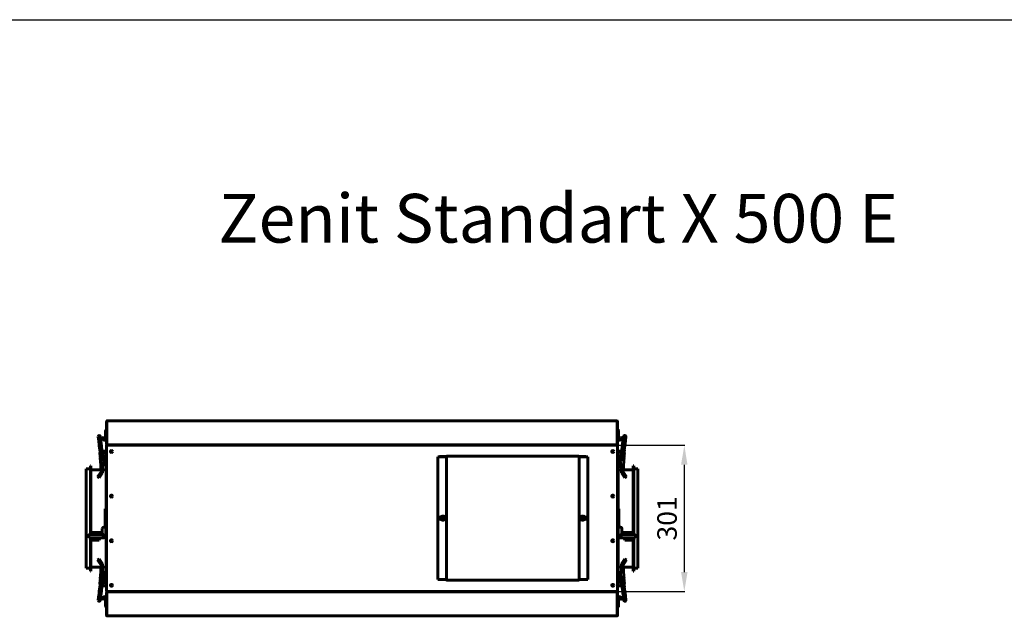
# Model space of a CAD drawing. Units: millimetres. Extents: x -8450 to 42828, y -7362 to 8920.
# Drawn here: x 14618 to 16641, y 3690 to 4920 of the extents above; entities that cross this region are included whole.
import ezdxf

# ---------------------------------------------------------------- set-up
doc = ezdxf.new("R2010")
doc.units = ezdxf.units.MM
doc.linetypes.add('K5LT_BASIC', pattern=[0])
doc.layers.add('Все виды', color=7, linetype='Continuous')
doc.layers.add('Каталог', color=7, linetype='Continuous')
doc.styles.get("Standard").update_dxf_attribs({"font": 'arial.ttf'})
doc.dimstyles.new('Arial', dxfattribs={"dimscale": 0, "dimtxt": 40, "dimasz": 40, "dimexe": 1.25, "dimexo": 0.625, "dimgap": 15, "dimtad": 1, "dimtxsty": 'Standard', "dimcen": 2.5, "dimadec": 0, "dimazin": 0, "dimtfac": 1, "dimtmove": 0, "dimatfit": 3, "dimfxl": 1, "dimtolj": 1, "dimarcsym": 0})

# ---------------------------------------------------------------- blocks, each defined once
blk = doc.blocks.new('*D11')
at = {"layer": 'Defpoints', "color": 0, "transparency": 16777216}
for p in [(15846.3, 4045.6), (15846.3, 3745.2), (15983.4, 3745.2)]:
    blk.add_point(p, dxfattribs=at)
at = {"layer": 'Все виды', "color": 0, "lineweight": -2, "transparency": 16777216}
for p, q in [((15846.9, 4045.6), (15984.6, 4045.6)), ((15983.4, 4005.6), (15983.4, 3785.2)), ((15846.9, 3745.2), (15984.6, 3745.2))]:
    blk.add_line(p, q, dxfattribs=at)
at = {"layer": 'Все виды', "color": 0, "transparency": 16777216}
for points in [[(15976.7, 4005.6), (15990, 4005.6), (15983.4, 4045.6)], [(15976.7, 3785.2), (15990, 3785.2), (15983.4, 3745.2)]]:
    blk.add_solid(points, dxfattribs=at)
at = {"layer": 'Все виды', "color": 0, "transparency": 16777216, "insert": (15947.9, 3895.4), "char_height": 40, "attachment_point": 5, "rotation": 90}
blk.add_mtext('\\A1;301', dxfattribs=at)

msp = doc.modelspace()

# ---------------------------------------------------------------- linework, layer by layer
msp.add_lwpolyline([(18827.617, 4920.091), (18827.617, 920.091), (12827.617, 920.091), (12827.617, 4920.091)], close=True)
at = {"layer": 'Каталог', "linetype": 'K5LT_BASIC', "lineweight": 60}
for p, q in [((14796.252, 4094.626), (14796.252, 4047.626)), ((14797.022, 4094.626), (14796.252, 4094.626)), ((14797.022, 4047.626), (14797.022, 4094.626)), ((14797.563, 4095.926), (14797.552, 4095.926)), ((15844.952, 4095.926), (14797.552, 4095.926)), ((14797.552, 4095.926), (14797.552, 4095.917)), ((14797.57, 4095.926), (14797.563, 4095.926)), ((14797.573, 4095.924), (14797.57, 4095.926)), ((15844.933, 4095.926), (15844.931, 4095.924)), ((15844.931, 4095.924), (15844.932, 4095.923)), ((15844.932, 4095.923), (15844.936, 4095.921)), ((15844.94, 4095.926), (15844.933, 4095.926)), ((15844.936, 4095.921), (15844.943, 4095.919)), ((15844.952, 4095.926), (15844.94, 4095.926)), ((15844.952, 4095.917), (15844.952, 4095.926)), ((15845.481, 4094.626), (15845.481, 4047.626)), ((15846.252, 4094.626), (15845.481, 4094.626)), ((15846.252, 4047.626), (15846.252, 4094.626)), ((14794.252, 4068.179), (14794.252, 4075.926)), ((14794.252, 4068.179), (14794.252, 4063.695)), ((14794.252, 4063.695), (14794.252, 4068.179)), ((14794.452, 4076.126), (14796.252, 4076.126)), ((14794.452, 4076.126), (14796.252, 4076.126)), ((15848.052, 4076.126), (15846.252, 4076.126)), ((15848.252, 4068.179), (15848.252, 4075.926)), ((15848.252, 4063.695), (15848.252, 4068.179)), ((14778.985, 4063.15), (14780.073, 4054.595)), ((14780.855, 4048.449), (14780.073, 4054.595)), ((14780.073, 4054.595), (14781.173, 4045.955)), ((14780.073, 4054.595), (14781.173, 4045.955)), ((14780.983, 4047.448), (14780.855, 4048.449)), ((14781.323, 4044.772), (14780.983, 4047.448)), ((14783.31, 4063.7), (14784.398, 4055.145)), ((14784.398, 4055.145), (14785.498, 4046.506)), ((14785.181, 4048.999), (14784.398, 4055.145)), ((14784.398, 4055.145), (14785.498, 4046.506)), ((14785.308, 4047.999), (14785.181, 4048.999)), ((14785.308, 4047.999), (14785.181, 4048.999)), ((14785.648, 4045.323), (14785.308, 4047.999)), ((14785.498, 4046.506), (14785.308, 4047.999)), ((14785.498, 4046.506), (14785.622, 4045.531)), ((14785.498, 4046.506), (14785.622, 4045.531)), ((14787.388, 4060.552), (14787.422, 4060.493)), ((14787.788, 4059.859), (14787.388, 4060.552)), ((14787.388, 4060.552), (14787.422, 4060.493)), ((14787.388, 4060.552), (14787.788, 4059.859)), ((14788.846, 4061.625), (14787.461, 4060.825)), ((14788.846, 4061.625), (14787.461, 4060.825)), ((14787.788, 4059.859), (14787.626, 4060.14)), ((14787.788, 4059.859), (14787.626, 4060.14)), ((14788.788, 4058.127), (14787.788, 4059.859)), ((14788.788, 4058.127), (14787.788, 4059.859)), ((14789.12, 4061.552), (14789.154, 4061.493)), ((14789.12, 4061.552), (14789.358, 4061.14)), ((14789.52, 4060.859), (14789.12, 4061.552)), ((14789.12, 4061.552), (14789.154, 4061.493)), ((14789.52, 4060.859), (14789.358, 4061.14)), ((14789.52, 4060.859), (14789.358, 4061.14)), ((14789.52, 4060.859), (14790.52, 4059.127)), ((14789.52, 4060.859), (14790.52, 4059.127)), ((14794.252, 4060.127), (14794.252, 4063.695)), ((14794.252, 4060.127), (14794.252, 4063.695)), ((14794.452, 4063.626), (14796.252, 4063.626)), ((14796.252, 4047.626), (14797.022, 4047.626)), ((14797.552, 4046.326), (14797.552, 4046.377)), ((14797.552, 4046.326), (14797.552, 4045.626)), ((14798.062, 4046.326), (14797.552, 4046.326)), ((14797.667, 4046.326), (15844.836, 4046.326)), ((14800.552, 4046.326), (14798.062, 4046.326)), ((14800.552, 4046.326), (15841.952, 4046.326)), ((15844.441, 4046.326), (15841.952, 4046.326)), ((15844.952, 4046.326), (15844.441, 4046.326)), ((15844.952, 4046.326), (15844.952, 4046.377)), ((15844.952, 4046.326), (15844.952, 4045.626)), ((15845.481, 4047.626), (15846.252, 4047.626)), ((15848.052, 4063.626), (15846.252, 4063.626)), ((15848.252, 4060.127), (15848.252, 4063.695)), ((15852.984, 4060.859), (15851.984, 4059.127)), ((15853.384, 4061.552), (15852.984, 4060.859)), ((15852.984, 4060.859), (15853.384, 4061.552)), ((15852.984, 4060.859), (15853.146, 4061.14)), ((15852.984, 4060.859), (15853.146, 4061.14)), ((15853.384, 4061.552), (15853.349, 4061.493)), ((15853.384, 4061.552), (15853.349, 4061.493)), ((15853.657, 4061.625), (15855.043, 4060.825)), ((15853.716, 4058.127), (15854.716, 4059.859)), ((15854.716, 4059.859), (15855.116, 4060.552)), ((15855.116, 4060.552), (15854.716, 4059.859)), ((15854.716, 4059.859), (15854.878, 4060.14)), ((15854.716, 4059.859), (15854.878, 4060.14)), ((15855.116, 4060.552), (15855.082, 4060.493)), ((15855.116, 4060.552), (15855.082, 4060.493)), ((15856.155, 4045.323), (15856.495, 4047.999)), ((15856.306, 4046.506), (15856.181, 4045.531)), ((15857.445, 4055.458), (15856.306, 4046.506)), ((15856.495, 4047.999), (15856.623, 4048.999)), ((15856.623, 4048.999), (15857.405, 4055.145)), ((15856.855, 4045.323), (15857.195, 4047.999)), ((15857.195, 4047.999), (15857.323, 4048.999)), ((15857.323, 4048.999), (15858.105, 4055.145)), ((15857.445, 4055.458), (15857.405, 4055.145)), ((15857.445, 4055.458), (15858.494, 4063.7)), ((15859.194, 4063.7), (15858.105, 4055.145)), ((15858.494, 4063.7), (15858.775, 4064.526)), ((15858.775, 4064.526), (15859.619, 4065.342)), ((15859.619, 4065.342), (15861.006, 4065.577)), ((15861.18, 4044.772), (15861.521, 4047.448)), ((15861.521, 4047.448), (15861.648, 4048.449)), ((15861.648, 4048.449), (15862.43, 4054.595)), ((15863.519, 4063.15), (15862.43, 4054.595)), ((15862.47, 4054.907), (15862.43, 4054.595)), ((15862.831, 4057.745), (15863.519, 4063.15)), ((14781.173, 4045.955), (14781.297, 4044.98)), ((14781.173, 4045.955), (14781.297, 4044.98)), ((14781.297, 4044.98), (14781.323, 4044.772)), ((14781.297, 4044.98), (14781.323, 4044.772)), ((14781.865, 4040.512), (14781.323, 4044.772)), ((14781.865, 4040.512), (14782.37, 4036.544)), ((14781.865, 4040.512), (14782.37, 4036.544)), ((14782.202, 4036.523), (14786.864, 4037.116)), ((14782.202, 4036.523), (14782.894, 4031.079)), ((14782.202, 4036.523), (14782.894, 4031.079)), ((14784.973, 3991.181), (14782.889, 4026.183)), ((14785.622, 4045.531), (14785.648, 4045.323)), ((14785.622, 4045.531), (14785.648, 4045.323)), ((14786.19, 4041.063), (14785.648, 4045.323)), ((14786.19, 4041.063), (14786.695, 4037.095)), ((14786.19, 4041.063), (14786.695, 4037.095)), ((14786.864, 4037.116), (14787.308, 4033.626)), ((14786.864, 4037.116), (14787.308, 4033.626)), ((14787.252, 4033.626), (14793.752, 4033.626)), ((14796.252, 4033.626), (14793.752, 4033.626)), ((14796.252, 4045.626), (15846.252, 4045.626)), ((14796.252, 4044.326), (14796.252, 4045.626)), ((14797.552, 4045.626), (14796.252, 4045.626)), ((14796.252, 3746.526), (14796.252, 4044.326)), ((14796.252, 4042.626), (14796.252, 4043.326)), ((14796.252, 3748.226), (14796.252, 4042.626)), ((14796.252, 4033.626), (14796.252, 4023.626)), ((14797.552, 4045.626), (14800.552, 4045.626)), ((14800.552, 4045.626), (15841.952, 4045.626)), ((15841.952, 4045.626), (15844.952, 4045.626)), ((15846.252, 4045.626), (15844.952, 4045.626)), ((15846.252, 4045.626), (15846.252, 4044.326)), ((15846.252, 4044.326), (15846.252, 3746.526)), ((15846.252, 4043.326), (15846.252, 4042.626)), ((15846.252, 4042.626), (15846.252, 3748.226)), ((15846.252, 4033.626), (15846.252, 4023.626)), ((15846.252, 4033.626), (15848.752, 4033.626)), ((15855.252, 4033.626), (15848.752, 4033.626)), ((15854.939, 4037.116), (15854.495, 4033.626)), ((15854.939, 4037.116), (15855.628, 4037.028)), ((15855.613, 4041.063), (15855.108, 4037.095)), ((15855.639, 4037.116), (15855.195, 4033.626)), ((15855.613, 4041.063), (15856.155, 4045.323)), ((15860.302, 4036.523), (15855.639, 4037.116)), ((15856.181, 4045.531), (15855.754, 4042.172)), ((15856.313, 4041.063), (15855.808, 4037.095)), ((15856.313, 4041.063), (15856.855, 4045.323)), ((15857.531, 3991.181), (15859.614, 4026.183)), ((15860.302, 4036.523), (15859.609, 4031.079)), ((15860.638, 4040.512), (15860.133, 4036.544)), ((15860.638, 4040.512), (15861.18, 4044.772)), ((14793.752, 4023.626), (14787.252, 4023.626)), ((14791.326, 4023.626), (14788.247, 3988.883)), ((14793.752, 4023.626), (14796.252, 4023.626)), ((14794.252, 4023.626), (14794.252, 4003.626)), ((14796.252, 4003.626), (14796.252, 4023.626)), ((15476.694, 4022.251), (15477.994, 4022.251)), ((15476.694, 3769.751), (15476.694, 4022.251)), ((15477.994, 4022.251), (15493.994, 4022.251)), ((15492.894, 4022.301), (15480.894, 4022.301)), ((15494.595, 4022.301), (15483.894, 4022.301)), ((15493.994, 4022.251), (15494.594, 4022.251)), ((15494.594, 4022.251), (15495.894, 4022.251)), ((15494.594, 3769.751), (15494.594, 4022.251)), ((15495.894, 4022.301), (15495.296, 4022.301)), ((15495.894, 4022.251), (15495.894, 4023.551)), ((15495.894, 4023.551), (15765.894, 4023.551)), ((15510.015, 4023.551), (15495.894, 4023.551)), ((15510.015, 4023.551), (15510.894, 4023.551)), ((15750.894, 4023.551), (15751.773, 4023.551)), ((15765.894, 4023.551), (15751.773, 4023.551)), ((15765.894, 4023.551), (15765.894, 4022.251)), ((15766.492, 4022.301), (15765.894, 4022.301)), ((15765.894, 4022.251), (15767.194, 4022.251)), ((15777.894, 4022.301), (15767.193, 4022.301)), ((15767.194, 4022.251), (15767.194, 3769.751)), ((15767.194, 4022.251), (15767.794, 4022.251)), ((15767.794, 4022.251), (15783.794, 4022.251)), ((15780.894, 4022.301), (15768.894, 4022.301)), ((15783.794, 4022.251), (15785.094, 4022.251)), ((15785.094, 4022.251), (15785.094, 3769.751)), ((15846.252, 4003.626), (15846.252, 4023.626)), ((15848.752, 4023.626), (15846.252, 4023.626)), ((15848.252, 4023.626), (15848.252, 4003.626)), ((15848.752, 4023.626), (15855.252, 4023.626)), ((15850.477, 4023.626), (15852.977, 3995.426)), ((15851.177, 4023.626), (15854.257, 3988.883)), ((14754.452, 3997.326), (14754.452, 3793.526)), ((14763.152, 3997.326), (14754.452, 3997.326)), ((14763.152, 4003.526), (14763.152, 3862.626)), ((14764.152, 4003.526), (14763.152, 4003.526)), ((14764.152, 4003.526), (14764.152, 3866.226)), ((14784.72, 3995.426), (14764.152, 3995.426)), ((14779.17, 3982.915), (14784.973, 3991.181)), ((14788.247, 3988.883), (14782.444, 3980.617)), ((14795.152, 3995.426), (14788.827, 3995.426)), ((14794.252, 4003.626), (14796.252, 4003.626)), ((14796.252, 3997.626), (14795.152, 3995.426)), ((14795.152, 3995.426), (14795.152, 3910.176)), ((15848.252, 4003.626), (15846.252, 4003.626)), ((15846.252, 3997.626), (15847.352, 3995.426)), ((15847.352, 3995.426), (15853.677, 3995.426)), ((15847.352, 3910.176), (15847.352, 3995.426)), ((15854.257, 3988.883), (15860.059, 3980.617)), ((15863.333, 3982.915), (15857.531, 3991.181)), ((15857.783, 3995.426), (15878.352, 3995.426)), ((15878.352, 3866.226), (15878.352, 4003.526)), ((15878.352, 4003.526), (15879.352, 4003.526)), ((15879.352, 3862.626), (15879.352, 4003.526)), ((15879.352, 3997.326), (15888.052, 3997.326)), ((15888.052, 3793.526), (15888.052, 3997.326)), ((14779.17, 3982.915), (14777.734, 3980.868)), ((14781.008, 3978.57), (14777.734, 3980.868)), ((14781.008, 3978.57), (14782.444, 3980.617)), ((15861.495, 3978.57), (15860.059, 3980.617)), ((15861.495, 3978.57), (15864.769, 3980.868)), ((15863.333, 3982.915), (15864.769, 3980.868)), ((14793.552, 3912.426), (14793.552, 3915.426)), ((14793.552, 3915.426), (14794.752, 3915.426)), ((14793.552, 3912.426), (14793.552, 3880.426)), ((14794.752, 3915.426), (14794.752, 3912.426)), ((14794.752, 3912.426), (14794.752, 3880.426)), ((14796.252, 3910.176), (14794.752, 3910.176)), ((14796.252, 3910.176), (14796.252, 3902.926)), ((15846.252, 3902.926), (15846.252, 3910.176)), ((15846.252, 3910.176), (15847.752, 3910.176)), ((15848.952, 3915.426), (15847.752, 3915.426)), ((15847.752, 3912.426), (15847.752, 3915.426)), ((15847.752, 3880.426), (15847.752, 3912.426)), ((15848.952, 3915.426), (15848.952, 3912.426)), ((15848.952, 3880.426), (15848.952, 3912.426)), ((14796.252, 3895.676), (14794.752, 3895.676)), ((14796.252, 3895.176), (14794.752, 3895.176)), ((14795.152, 3895.676), (14795.152, 3895.176)), ((14796.252, 3902.926), (14796.252, 3895.676)), ((14796.252, 3895.176), (14796.252, 3887.926)), ((14796.252, 3887.926), (14796.252, 3880.676)), ((15482.87, 3899.001), (15484.387, 3899.001)), ((15484.385, 3893.001), (15482.87, 3893.001)), ((15485.396, 3897.155), (15487.396, 3898.309)), ((15485.396, 3894.845), (15485.396, 3897.155)), ((15487.396, 3893.691), (15485.396, 3894.845)), ((15487.396, 3898.309), (15489.396, 3897.155)), ((15489.396, 3894.845), (15487.396, 3893.691)), ((15489.396, 3897.155), (15489.396, 3894.845)), ((15772.392, 3897.157), (15774.392, 3898.312)), ((15772.392, 3894.848), (15772.392, 3897.157)), ((15774.392, 3893.693), (15772.392, 3894.848)), ((15774.392, 3898.312), (15776.392, 3897.157)), ((15776.392, 3894.848), (15774.392, 3893.693)), ((15776.392, 3897.157), (15776.392, 3894.848)), ((15778.918, 3893.001), (15777.401, 3893.001)), ((15777.404, 3899.001), (15778.918, 3899.001)), ((15846.252, 3895.676), (15846.252, 3902.926)), ((15846.252, 3895.676), (15847.752, 3895.676)), ((15846.252, 3887.926), (15846.252, 3895.176)), ((15846.252, 3895.176), (15847.752, 3895.176)), ((15846.252, 3880.676), (15846.252, 3887.926)), ((15847.352, 3895.176), (15847.352, 3895.676)), ((14763.252, 3866.226), (14763.252, 3862.626)), ((14774.252, 3866.226), (14763.252, 3866.226)), ((14785.252, 3866.226), (14774.252, 3866.226)), ((14785.252, 3866.226), (14785.252, 3862.601)), ((14787.552, 3865.426), (14787.552, 3874.426)), ((14790.552, 3877.426), (14792.552, 3877.426)), ((14792.552, 3877.426), (14793.552, 3877.426)), ((14793.552, 3877.426), (14793.552, 3880.426)), ((14793.552, 3877.426), (14794.752, 3877.426)), ((14796.252, 3880.676), (14794.752, 3880.676)), ((14794.752, 3880.426), (14794.752, 3877.426)), ((14794.752, 3877.426), (14794.752, 3860.426)), ((14795.152, 3880.676), (14795.152, 3795.426)), ((15846.252, 3880.676), (15847.752, 3880.676)), ((15847.352, 3795.426), (15847.352, 3880.676)), ((15847.752, 3877.426), (15847.752, 3880.426)), ((15847.752, 3860.426), (15847.752, 3877.426)), ((15848.952, 3877.426), (15847.752, 3877.426)), ((15848.952, 3880.426), (15848.952, 3877.426)), ((15848.952, 3877.426), (15849.952, 3877.426)), ((15849.952, 3877.426), (15851.952, 3877.426)), ((15854.952, 3874.426), (15854.952, 3865.426)), ((15857.252, 3866.226), (15857.252, 3862.601)), ((15879.252, 3866.226), (15857.252, 3866.226)), ((15879.252, 3866.226), (15879.252, 3862.626)), ((14759.552, 3857.626), (14759.552, 3859.626)), ((14759.552, 3855.426), (14759.552, 3857.626)), ((14789.752, 3855.426), (14759.552, 3855.426)), ((14762.552, 3862.626), (14784.752, 3862.626)), ((14763.152, 3855.426), (14763.152, 3787.326)), ((14764.152, 3855.426), (14764.152, 3787.326)), ((14767.252, 3855.426), (14766.752, 3853.776)), ((14774.252, 3853.776), (14766.752, 3853.776)), ((14766.752, 3853.776), (14767.252, 3850.926)), ((14774.252, 3850.926), (14767.252, 3850.926)), ((14781.752, 3853.776), (14774.252, 3853.776)), ((14781.252, 3850.926), (14774.252, 3850.926)), ((14781.252, 3855.426), (14781.752, 3853.776)), ((14781.752, 3853.776), (14781.252, 3850.926)), ((14789.752, 3857.626), (14789.752, 3855.426)), ((14794.752, 3860.426), (14792.552, 3860.426)), ((15849.952, 3860.426), (15847.752, 3860.426)), ((15852.752, 3855.426), (15852.752, 3857.626)), ((15882.952, 3855.426), (15852.752, 3855.426)), ((15857.752, 3862.626), (15879.952, 3862.626)), ((15861.252, 3855.426), (15860.752, 3853.776)), ((15875.752, 3853.776), (15860.752, 3853.776)), ((15860.752, 3853.776), (15861.252, 3850.926)), ((15875.252, 3850.926), (15861.252, 3850.926)), ((15875.252, 3855.426), (15875.752, 3853.776)), ((15875.752, 3853.776), (15875.252, 3850.926)), ((15878.352, 3787.326), (15878.352, 3855.426)), ((15879.352, 3787.326), (15879.352, 3855.426)), ((15882.952, 3859.626), (15882.952, 3857.626)), ((15882.952, 3857.626), (15882.952, 3855.426)), ((14781.008, 3812.283), (14777.734, 3809.984)), ((14779.17, 3807.938), (14777.734, 3809.984)), ((14779.17, 3807.938), (14784.973, 3799.671)), ((14781.008, 3812.283), (14782.444, 3810.236)), ((14788.247, 3801.969), (14782.444, 3810.236)), ((15854.257, 3801.969), (15860.059, 3810.236)), ((15863.333, 3807.938), (15857.531, 3799.671)), ((15861.495, 3812.283), (15860.059, 3810.236)), ((15861.495, 3812.283), (15864.769, 3809.984)), ((15863.333, 3807.938), (15864.769, 3809.984)), ((14763.152, 3793.526), (14754.452, 3793.526)), ((14764.152, 3787.326), (14763.152, 3787.326)), ((14784.72, 3795.426), (14764.152, 3795.426)), ((14784.973, 3799.671), (14782.889, 3764.669)), ((14791.326, 3767.226), (14788.247, 3801.969)), ((14795.152, 3795.426), (14788.827, 3795.426)), ((14794.252, 3767.226), (14794.252, 3787.226)), ((14794.252, 3787.226), (14796.252, 3787.226)), ((14796.252, 3793.226), (14795.152, 3795.426)), ((14796.252, 3787.226), (14796.252, 3767.226)), ((15846.252, 3793.226), (15847.352, 3795.426)), ((15846.252, 3787.226), (15846.252, 3767.226)), ((15848.252, 3787.226), (15846.252, 3787.226)), ((15847.352, 3795.426), (15853.677, 3795.426)), ((15848.252, 3767.226), (15848.252, 3787.226)), ((15851.177, 3767.226), (15854.257, 3801.969)), ((15857.531, 3799.671), (15859.614, 3764.669)), ((15857.783, 3795.426), (15878.352, 3795.426)), ((15878.352, 3787.326), (15879.352, 3787.326)), ((15879.352, 3793.526), (15888.052, 3793.526)), ((14793.752, 3767.226), (14787.252, 3767.226)), ((14793.752, 3767.226), (14796.252, 3767.226)), ((14796.252, 3757.226), (14796.252, 3767.226)), ((15477.994, 3769.751), (15476.694, 3769.751)), ((15493.994, 3769.751), (15477.994, 3769.751)), ((15480.894, 3769.701), (15492.894, 3769.701)), ((15483.894, 3769.701), (15494.595, 3769.701)), ((15494.594, 3769.751), (15493.994, 3769.751)), ((15495.894, 3769.751), (15494.594, 3769.751)), ((15495.296, 3769.701), (15495.894, 3769.701)), ((15495.894, 3768.451), (15495.894, 3769.751)), ((15765.894, 3768.451), (15495.894, 3768.451)), ((15495.894, 3768.451), (15510.015, 3768.451)), ((15510.894, 3768.451), (15510.015, 3768.451)), ((15751.773, 3768.451), (15750.894, 3768.451)), ((15751.773, 3768.451), (15765.894, 3768.451)), ((15765.894, 3769.751), (15765.894, 3768.451)), ((15767.194, 3769.751), (15765.894, 3769.751)), ((15765.894, 3769.701), (15766.492, 3769.701)), ((15767.193, 3769.701), (15777.894, 3769.701)), ((15767.794, 3769.751), (15767.194, 3769.751)), ((15783.794, 3769.751), (15767.794, 3769.751)), ((15768.894, 3769.701), (15780.894, 3769.701)), ((15785.094, 3769.751), (15783.794, 3769.751)), ((15846.252, 3757.226), (15846.252, 3767.226)), ((15848.752, 3767.226), (15846.252, 3767.226)), ((15848.752, 3767.226), (15855.252, 3767.226)), ((14780.855, 3742.404), (14780.983, 3743.405)), ((14780.983, 3743.405), (14780.855, 3742.404)), ((14781.323, 3746.081), (14780.983, 3743.405)), ((14781.173, 3744.897), (14781.297, 3745.873)), ((14781.865, 3750.341), (14781.323, 3746.081)), ((14781.865, 3750.341), (14782.37, 3754.309)), ((14782.202, 3754.33), (14782.894, 3759.774)), ((14782.202, 3754.33), (14786.864, 3753.737)), ((14785.308, 3742.854), (14785.181, 3741.854)), ((14785.648, 3745.53), (14785.308, 3742.854)), ((14786.19, 3749.79), (14785.648, 3745.53)), ((14786.19, 3749.79), (14786.695, 3753.758)), ((14786.864, 3753.737), (14787.308, 3757.226)), ((14787.252, 3757.226), (14793.752, 3757.226)), ((14796.252, 3757.226), (14793.752, 3757.226)), ((14796.252, 3747.526), (14796.252, 3748.226)), ((14796.252, 3745.226), (14796.252, 3746.526)), ((15846.252, 3745.226), (14796.252, 3745.226)), ((14796.252, 3745.226), (14797.552, 3745.226)), ((14796.252, 3696.226), (14796.252, 3743.226)), ((14796.252, 3743.226), (14797.022, 3743.226)), ((14797.022, 3743.226), (14797.022, 3696.226)), ((14797.552, 3744.526), (14797.552, 3745.226)), ((14797.552, 3745.226), (14800.552, 3745.226)), ((14798.062, 3744.526), (14797.552, 3744.526)), ((14797.552, 3744.526), (14797.552, 3744.475)), ((14797.667, 3744.526), (15844.836, 3744.526)), ((14800.552, 3744.526), (14798.062, 3744.526)), ((14800.552, 3745.226), (15841.952, 3745.226)), ((14800.552, 3744.526), (15841.952, 3744.526)), ((15841.952, 3745.226), (15844.952, 3745.226)), ((15844.441, 3744.526), (15841.952, 3744.526)), ((15844.952, 3744.526), (15844.441, 3744.526)), ((15844.952, 3744.526), (15844.952, 3745.226)), ((15844.952, 3745.226), (15846.252, 3745.226)), ((15844.952, 3744.526), (15844.952, 3744.475)), ((15845.481, 3696.226), (15845.481, 3743.226)), ((15845.481, 3743.226), (15846.252, 3743.226)), ((15846.252, 3757.226), (15848.752, 3757.226)), ((15846.252, 3748.226), (15846.252, 3747.526)), ((15846.252, 3746.526), (15846.252, 3745.226)), ((15846.252, 3743.226), (15846.252, 3696.226)), ((15855.252, 3757.226), (15848.752, 3757.226)), ((15855.639, 3753.737), (15855.195, 3757.226)), ((15855.639, 3753.737), (15855.195, 3757.226)), ((15860.302, 3754.33), (15855.639, 3753.737)), ((15856.313, 3749.79), (15855.808, 3753.758)), ((15856.313, 3749.79), (15855.808, 3753.758)), ((15856.313, 3749.79), (15856.855, 3745.53)), ((15856.881, 3745.322), (15856.855, 3745.53)), ((15856.881, 3745.322), (15856.855, 3745.53)), ((15856.855, 3745.53), (15857.195, 3742.854)), ((15857.006, 3744.347), (15856.881, 3745.322)), ((15857.006, 3744.347), (15856.881, 3745.322)), ((15858.105, 3735.708), (15857.006, 3744.347)), ((15858.105, 3735.708), (15857.006, 3744.347)), ((15857.195, 3742.854), (15857.323, 3741.854)), ((15860.302, 3754.33), (15859.609, 3759.774)), ((15860.302, 3754.33), (15859.609, 3759.774)), ((15860.638, 3750.341), (15860.133, 3754.309)), ((15860.638, 3750.341), (15860.133, 3754.309)), ((15860.638, 3750.341), (15861.18, 3746.081)), ((15861.207, 3745.873), (15861.18, 3746.081)), ((15861.18, 3746.081), (15861.521, 3743.405)), ((15861.207, 3745.873), (15861.18, 3746.081)), ((15861.331, 3744.897), (15861.207, 3745.873)), ((15861.331, 3744.897), (15861.207, 3745.873)), ((15862.43, 3736.258), (15861.331, 3744.897)), ((15862.43, 3736.258), (15861.331, 3744.897)), ((15861.521, 3743.405), (15861.648, 3742.404)), ((14778.985, 3727.703), (14780.073, 3736.258)), ((14779.673, 3733.111), (14779.672, 3733.107)), ((14780.033, 3735.945), (14779.673, 3733.111)), ((14780.855, 3742.404), (14780.073, 3736.258)), ((14783.31, 3727.153), (14784.398, 3735.708)), ((14785.181, 3741.854), (14784.398, 3735.708)), ((14787.788, 3730.993), (14787.388, 3730.301)), ((14787.388, 3730.301), (14787.788, 3730.993)), ((14787.388, 3730.301), (14787.422, 3730.36)), ((14787.388, 3730.301), (14787.422, 3730.36)), ((14788.846, 3729.227), (14787.461, 3730.027)), ((14787.788, 3730.993), (14787.626, 3730.713)), ((14787.788, 3730.993), (14787.626, 3730.713)), ((14788.788, 3732.726), (14787.788, 3730.993)), ((14789.12, 3729.301), (14789.52, 3729.993)), ((14789.52, 3729.993), (14789.12, 3729.301)), ((14789.12, 3729.301), (14789.154, 3729.36)), ((14789.12, 3729.301), (14789.154, 3729.36)), ((14789.52, 3729.993), (14789.358, 3729.713)), ((14789.52, 3729.993), (14789.358, 3729.713)), ((14789.52, 3729.993), (14790.52, 3731.726)), ((14794.252, 3730.726), (14794.252, 3727.158)), ((14794.252, 3727.158), (14794.252, 3722.674)), ((14794.252, 3722.674), (14794.252, 3714.926)), ((14794.452, 3727.226), (14796.252, 3727.226)), ((14796.252, 3730.726), (14796.252, 3727.226)), ((14796.252, 3727.226), (14796.252, 3722.797)), ((14796.252, 3722.797), (14796.252, 3714.726)), ((15846.252, 3730.726), (15846.252, 3727.226)), ((15846.252, 3727.226), (15846.252, 3722.797)), ((15848.052, 3727.226), (15846.252, 3727.226)), ((15846.252, 3722.797), (15846.252, 3714.726)), ((15848.252, 3730.726), (15848.252, 3727.158)), ((15848.252, 3730.726), (15848.252, 3727.158)), ((15848.252, 3727.158), (15848.252, 3722.674)), ((15848.252, 3722.674), (15848.252, 3727.158)), ((15848.252, 3722.674), (15848.252, 3714.926)), ((15852.984, 3729.993), (15851.984, 3731.726)), ((15852.984, 3729.993), (15851.984, 3731.726)), ((15852.984, 3729.993), (15853.384, 3729.301)), ((15852.984, 3729.993), (15853.146, 3729.713)), ((15852.984, 3729.993), (15853.146, 3729.713)), ((15853.384, 3729.301), (15853.146, 3729.713)), ((15853.384, 3729.301), (15853.349, 3729.36)), ((15853.384, 3729.301), (15853.349, 3729.36)), ((15853.657, 3729.227), (15855.043, 3730.027)), ((15853.657, 3729.227), (15855.043, 3730.027)), ((15853.716, 3732.726), (15854.716, 3730.993)), ((15853.716, 3732.726), (15854.716, 3730.993)), ((15855.116, 3730.301), (15854.716, 3730.993)), ((15854.716, 3730.993), (15854.878, 3730.713)), ((15854.716, 3730.993), (15855.116, 3730.301)), ((15854.716, 3730.993), (15854.878, 3730.713)), ((15855.116, 3730.301), (15855.082, 3730.36)), ((15855.116, 3730.301), (15855.082, 3730.36)), ((15857.323, 3741.854), (15858.105, 3735.708)), ((15857.323, 3741.854), (15858.105, 3735.708)), ((15858.112, 3735.649), (15858.105, 3735.708)), ((15859.194, 3727.153), (15858.112, 3735.649)), ((15861.648, 3742.404), (15862.43, 3736.258)), ((15863.519, 3727.703), (15862.43, 3736.258)), ((14794.252, 3714.926), (14794.252, 3715.321)), ((14794.452, 3714.726), (14796.252, 3714.726)), ((15848.052, 3714.726), (15846.252, 3714.726)), ((15848.052, 3714.726), (15846.252, 3714.726)), ((14797.022, 3696.226), (14796.252, 3696.226)), ((14797.552, 3694.926), (14797.552, 3694.935)), ((14797.563, 3694.927), (14797.552, 3694.926)), ((15844.952, 3694.926), (14797.552, 3694.926)), ((14797.57, 3694.927), (14797.563, 3694.927)), ((14797.573, 3694.929), (14797.57, 3694.927)), ((15844.931, 3694.929), (15844.932, 3694.93)), ((15844.933, 3694.927), (15844.931, 3694.929)), ((15844.932, 3694.93), (15844.936, 3694.932)), ((15844.94, 3694.927), (15844.933, 3694.927)), ((15844.936, 3694.932), (15844.943, 3694.933)), ((15844.952, 3694.926), (15844.94, 3694.927)), ((15844.952, 3694.935), (15844.952, 3694.926)), ((15846.252, 3696.226), (15845.481, 3696.226))]:
    msp.add_line(p, q, dxfattribs=at)
for centre, radius in [((14806.252, 4032.926), 2), ((14806.252, 4032.926), 1.6), ((15836.252, 4032.926), 2), ((15836.252, 4032.926), 1.6), ((14786.978, 4017.608), 1.6), ((14786.978, 4017.608), 1.5), ((14786.978, 4017.608), 1.3), ((15855.526, 4017.608), 1.6), ((15855.526, 4017.608), 1.5), ((15855.526, 4017.608), 1.3), ((14806.252, 3941.26), 2), ((14806.252, 3941.26), 1.6), ((15836.252, 3941.26), 2), ((15836.252, 3941.26), 1.6), ((14806.252, 3849.593), 2), ((14806.252, 3849.593), 1.6), ((15836.252, 3849.593), 2), ((15836.252, 3849.593), 1.6), ((14786.978, 3773.245), 1.6), ((14786.978, 3773.245), 1.5), ((14786.978, 3773.245), 1.3), ((15855.526, 3773.245), 1.6), ((15855.526, 3773.245), 1.5), ((15855.526, 3773.245), 1.3), ((14806.252, 3757.926), 2), ((14806.252, 3757.926), 1.6), ((15836.252, 3757.926), 2), ((15836.252, 3757.926), 1.6)]:
    msp.add_circle(centre, radius, dxfattribs=at)
for centre, radius, start, end in [((14797.552, 4094.626), 1.3, 90, 180), ((14797.552, 4094.626), 0.6, 148.499429, 180), ((14797.561, 4095.935), 0.0155, 265.746629, 316.626467), ((15844.952, 4094.626), 1.3, 0, 90), ((15844.952, 4094.626), 0.6, 0, 31.500571), ((14794.452, 4075.926), 0.2, 90, 180), ((15848.052, 4075.926), 0.2, 0, 90), ((15848.052, 4075.926), 0.2, 0, 90), ((14781.147, 4063.425), 2.18, 7.252342, 187.252342), ((14787.561, 4060.652), 0.2, 120, 210), ((14792.252, 4060.127), 4, 210, 228.194872), ((14788.946, 4061.452), 0.2, 30, 120), ((14792.252, 4060.127), 4, 227.102466, 228.194872), ((14792.252, 4060.127), 4, 228.194872, 0), ((14792.252, 4060.127), 2, 210, 0), ((14792.252, 4060.127), 2, 270, 292.500559), ((14797.552, 4047.626), 1.3, 180, 270), ((14797.552, 4047.626), 0.6, 180, 230.803652), ((15844.952, 4047.626), 1.3, 270, 0), ((15844.952, 4047.626), 0.6, 309.196348, 0), ((15850.252, 4060.127), 4, 180, 311.805128), ((15850.252, 4060.127), 2, 180, 330), ((15850.252, 4060.127), 4, 311.805128, 330), ((15850.252, 4060.127), 4, 311.805128, 312.897534), ((15853.557, 4061.452), 0.2, 60, 150), ((15853.557, 4061.452), 0.2, 60, 150), ((15854.943, 4060.652), 0.2, 330, 60), ((15854.943, 4060.652), 0.2, 330, 60), ((15861.356, 4063.425), 2.18, 352.747658, 172.747658), ((14787.252, 4028.626), 5, 90, 270), ((14787.45, 4028.606), 2.75, 90, 270), ((14787.45, 4028.606), 2.75, 270, 90), ((15855.054, 4028.606), 2.75, 90, 270), ((15855.054, 4028.606), 2.75, 270, 90), ((15855.252, 4028.626), 5, 270, 90), ((14786.978, 4017.608), 4, 156.653329, 210.159804), ((14786.978, 4017.608), 4, 336.739898, 7.252342), ((14786.978, 4017.608), 4, 7.252342, 13.129643), ((15480.894, 4021.001), 1.3, 90, 105.942369), ((15495.894, 4022.251), 1.3, 90, 180), ((15495.894, 4022.251), 0.6, 90, 180), ((15765.894, 4022.251), 1.3, 0, 90), ((15765.894, 4022.251), 0.6, 0, 90), ((15780.894, 4021.001), 1.3, 74.057631, 90), ((15854.826, 4017.608), 4, 172.747658, 203.260102), ((15854.826, 4017.608), 4, 166.870357, 172.747658), ((15855.526, 4017.608), 4, 172.747658, 203.260102), ((15855.526, 4017.608), 4, 166.870357, 172.747658), ((15855.526, 4017.608), 4, 329.840196, 23.346671), ((15482.87, 3896.001), 3, 90, 270), ((15487.396, 3896), 5, 143.111804, 216.851604), ((15487.396, 3896), 4.25, 270, 180), ((15487.396, 3896), 4.25, 180, 270), ((15489.118, 3896.001), 3, 306.202366, 53.882626), ((15772.67, 3896.001), 3, 126.202366, 233.882626), ((15774.392, 3896.003), 4.25, 270, 180), ((15774.392, 3896.003), 4.25, 180, 270), ((15774.392, 3896.003), 5, 323.111804, 36.851604), ((15778.918, 3896.001), 3, 270, 90), ((14790.552, 3874.426), 3, 90, 180), ((14792.552, 3865.426), 5, 180, 270), ((15849.952, 3865.426), 5, 270, 0), ((15851.952, 3874.426), 3, 0, 90), ((14762.552, 3859.626), 3, 90, 180), ((14784.752, 3857.626), 5, 0, 90), ((14789.752, 3860.426), 3.8, 270, 0), ((14789.752, 3860.426), 5, 270, 0), ((15852.752, 3860.426), 5, 180, 270), ((15852.752, 3860.426), 3.8, 180, 270), ((15857.752, 3857.626), 5, 90, 180), ((15879.952, 3859.626), 3, 0, 90), ((14787.252, 3762.226), 5, 90, 270), ((14786.978, 3773.245), 4, 149.840196, 203.346671), ((14787.45, 3762.247), 2.75, 90, 270), ((14787.45, 3762.247), 2.75, 270, 90), ((14786.978, 3773.245), 4, 352.747658, 23.260102), ((14786.978, 3773.245), 4, 346.870357, 352.747658), ((15480.894, 3771.001), 1.3, 254.057631, 270), ((15495.894, 3769.751), 1.3, 180, 270), ((15495.894, 3769.751), 0.6, 180, 270), ((15765.894, 3769.751), 1.3, 270, 0), ((15765.894, 3769.751), 0.6, 270, 0), ((15780.894, 3771.001), 1.3, 270, 285.942369), ((15855.526, 3773.245), 4, 156.739898, 187.252342), ((15855.526, 3773.245), 4, 187.252342, 193.129643), ((15855.054, 3762.247), 2.75, 90, 270), ((15855.054, 3762.247), 2.75, 270, 90), ((15855.252, 3762.226), 5, 270, 90), ((15855.526, 3773.245), 4, 336.653329, 30.159804), ((14797.552, 3743.226), 1.3, 90, 180), ((14797.552, 3743.226), 0.6, 129.196348, 180), ((15844.952, 3743.226), 1.3, 0, 90), ((15844.952, 3743.226), 0.6, 0, 50.803652), ((14781.147, 3727.428), 2.18, 172.747658, 352.747658), ((14787.561, 3730.201), 0.2, 150, 240), ((14787.561, 3730.201), 0.2, 150, 240), ((14792.252, 3730.726), 4, 131.805128, 150), ((14788.946, 3729.401), 0.2, 240, 330), ((14788.946, 3729.401), 0.2, 240, 330), ((14792.252, 3730.726), 4, 131.805128, 135.057115), ((14792.252, 3730.726), 4, 0, 131.805128), ((14792.252, 3730.726), 2, 0, 150), ((15850.252, 3730.726), 4, 48.194872, 180), ((15850.252, 3730.726), 2, 30, 180), ((15850.252, 3730.726), 4, 30, 48.194872), ((15850.252, 3730.726), 4, 44.942887, 48.194872), ((15853.557, 3729.401), 0.2, 210, 300), ((15854.943, 3730.201), 0.2, 300, 30), ((15861.356, 3727.428), 2.18, 187.252342, 7.252342), ((14794.452, 3714.926), 0.2, 180, 270), ((14794.452, 3714.926), 0.2, 180, 270), ((15848.052, 3714.926), 0.2, 270, 0), ((14797.552, 3696.226), 1.3, 180, 270), ((14797.552, 3696.226), 0.6, 180, 211.500571), ((14797.561, 3694.918), 0.0155, 43.373533, 94.253371), ((15844.952, 3696.226), 1.3, 270, 0), ((15844.952, 3696.226), 0.6, 328.499429, 0)]:
    msp.add_arc(centre, radius, start, end, dxfattribs=at)
for centre, start_param, end_param in [((15844.881, 4094.626), 1.57079633, 3.03799461), ((15844.881, 3696.226), 0.10359804, 1.57079633)]:
    msp.add_ellipse(centre, major_axis=(0, -1.3), ratio=0.46153846, start_param=start_param, end_param=end_param, dxfattribs=at)
for points in [[(14797.022, 4094.626), (14797.022, 4094.708), (14797.029, 4094.86), (14797.055, 4095.068), (14797.093, 4095.25), (14797.142, 4095.415), (14797.203, 4095.564), (14797.275, 4095.693), (14797.355, 4095.795), (14797.434, 4095.865), (14797.503, 4095.903), (14797.543, 4095.916), (14797.56, 4095.919)], [(14797.022, 3696.226), (14797.022, 3696.145), (14797.029, 3695.993), (14797.055, 3695.785), (14797.093, 3695.603), (14797.142, 3695.438), (14797.203, 3695.288), (14797.275, 3695.16), (14797.355, 3695.057), (14797.434, 3694.988), (14797.503, 3694.95), (14797.543, 3694.937), (14797.56, 3694.933)]]:
    msp.add_open_spline(points, degree=3, knots=[0, 0, 0, 0, 1.65982399, 3.10831093, 4.40330054, 5.73479083, 7.11012016, 8.47095084, 9.84267799, 11.19496024, 12.24875294, 13, 13, 13, 13], dxfattribs=at)
for points in [[(14794.452, 4063.626), (14794.334, 4063.626), (14794.252, 4063.655), (14794.252, 4063.695)], [(15848.052, 4063.626), (15848.169, 4063.626), (15848.252, 4063.655), (15848.252, 4063.695)], [(14794.452, 3727.226), (14794.334, 3727.226), (14794.252, 3727.198), (14794.252, 3727.158)], [(15848.052, 3727.226), (15848.169, 3727.226), (15848.252, 3727.198), (15848.252, 3727.158)]]:
    msp.add_rational_spline(points, [1, 0.804737854124, 0.804737854124, 1], degree=3, dxfattribs=at)
for points in [[(14797.022, 4047.626), (14797.038, 4047.578), (14797.068, 4047.481), (14797.114, 4047.337), (14797.16, 4047.196), (14797.207, 4047.061), (14797.253, 4046.933), (14797.299, 4046.814), (14797.345, 4046.705), (14797.391, 4046.608), (14797.437, 4046.523), (14797.483, 4046.453), (14797.529, 4046.397), (14797.575, 4046.356), (14797.621, 4046.332), (14797.652, 4046.326), (14797.667, 4046.326)], [(15844.836, 4046.326), (15844.852, 4046.326), (15844.882, 4046.332), (15844.928, 4046.356), (15844.974, 4046.397), (15845.021, 4046.453), (15845.067, 4046.523), (15845.113, 4046.608), (15845.159, 4046.705), (15845.205, 4046.814), (15845.251, 4046.933), (15845.297, 4047.061), (15845.343, 4047.196), (15845.389, 4047.337), (15845.435, 4047.481), (15845.466, 4047.578), (15845.481, 4047.626)], [(14797.022, 3743.226), (14797.038, 3743.275), (14797.068, 3743.372), (14797.114, 3743.516), (14797.16, 3743.657), (14797.207, 3743.792), (14797.253, 3743.919), (14797.299, 3744.039), (14797.345, 3744.148), (14797.391, 3744.245), (14797.437, 3744.329), (14797.483, 3744.4), (14797.529, 3744.456), (14797.575, 3744.496), (14797.621, 3744.521), (14797.652, 3744.526), (14797.667, 3744.526)], [(15844.836, 3744.526), (15844.852, 3744.526), (15844.882, 3744.521), (15844.928, 3744.496), (15844.974, 3744.456), (15845.021, 3744.4), (15845.067, 3744.329), (15845.113, 3744.245), (15845.159, 3744.148), (15845.205, 3744.039), (15845.251, 3743.919), (15845.297, 3743.792), (15845.343, 3743.657), (15845.389, 3743.516), (15845.435, 3743.372), (15845.466, 3743.275), (15845.481, 3743.226)]]:
    msp.add_open_spline(points, degree=3, dxfattribs=at)

# ---------------------------------------------------------------- texts
at = {"layer": 'Каталог', "insert": (15026.244, 4562.169), "char_height": 100, "attachment_point": 1}
msp.add_mtext_dynamic_manual_height_columns('Zenit Standart X 500 E', width=1877.09163, gutter_width=12.5, heights=[0], dxfattribs=at)

# ---------------------------------------------------------------- dimensions: what is measured, and where the dimension line sits
at = {"layer": 'Все виды', "color": 1}
dim = msp.add_linear_dim(base=(15983.375, 3745.226), p1=(15846.252, 4045.626), p2=(15846.252, 3745.226), angle=90, text='301', dimstyle='Arial', dxfattribs=at)
dim.commit()
dim.dimension.update_dxf_attribs({"geometry": '*D11', "text_midpoint": (15947.939, 3895.426)})

doc.saveas('drawing.dxf')
